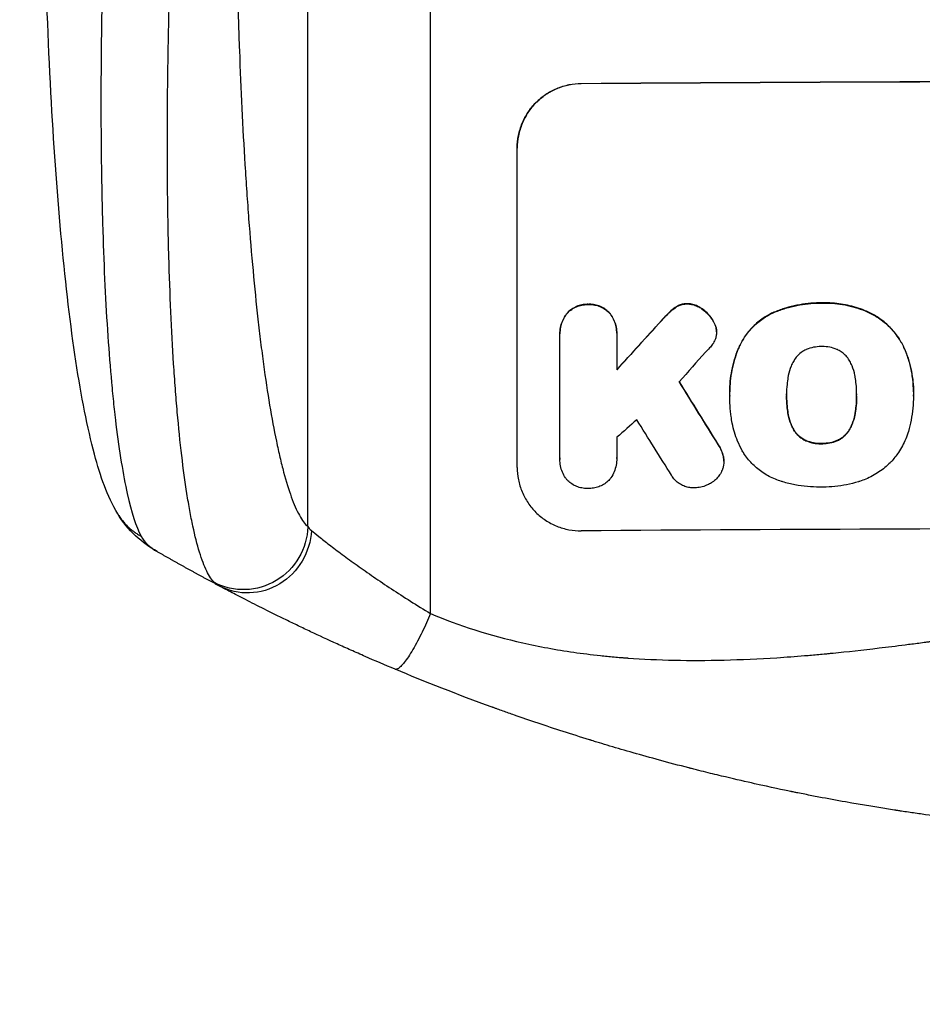
# Model space of a CAD drawing. Units: millimetres. Extents: x -4134 to 2847, y -3937 to 2646.
# Drawn here: x 101 to 313, y -2147 to -1916 of the extents above; entities that cross this region are included whole.
import ezdxf

# ---------------------------------------------------------------- set-up
doc = ezdxf.new("R2010")
doc.units = ezdxf.units.MM
doc.header["$LTSCALE"] = 20
doc.linetypes.add('HIDDEN', pattern=[9.525, 6.35, -3.175])
for name, color, linetype in [('2d', 230, 'Continuous'), ('ASTM-BufferZone', 240, 'HIDDEN'), ('ASTM-Safetyzone', 64, 'HIDDEN')]:
    doc.layers.add(name, color=color, linetype=linetype)

msp = doc.modelspace()

# ---------------------------------------------------------------- linework, layer by layer
at = {"layer": '2d'}
for p, q in [((168.78, -2034.7), (168.78, -1712.52)), ((197.55, -2055.07), (197.55, -1710.97)), ((232.89, -1930.82), (232.89, -1930.77)), ((217.89, -2020.81), (217.89, -1945.86)), ((234.54, -1982.57), (234.54, -1982.62)), ((255.15, -1983.15), (255.15, -1983.2)), ((257.76, -1982.41), (257.76, -1982.47)), ((289.25, -1982.24), (289.25, -1982.29)), ((229.58, -1984.63), (229.58, -1984.68)), ((239.51, -1984.55), (239.51, -1984.61)), ((253.61, -1984.38), (253.61, -1984.43)), ((261.26, -1983.63), (261.26, -1983.69)), ((277.53, -1984.67), (277.53, -1984.72)), ((300.09, -1984.33), (300.09, -1984.38)), ((251.68, -1986.39), (251.68, -1986.44)), ((263.92, -1986.63), (263.92, -1986.68)), ((227.89, -1989.41), (227.89, -1989.47)), ((227.89, -2018.61), (227.89, -1989.83)), ((241.21, -1989.73), (241.21, -1997.94)), ((241.22, -1989.34), (241.22, -1989.39)), ((264.57, -1988.41), (264.57, -1988.46)), ((264.61, -1989.03), (264.61, -1989.08)), ((270.11, -1992.08), (270.11, -1992.13)), ((308.55, -1992.68), (308.55, -1992.73)), ((267.7, -2003.07), (267.7, -2003.12)), ((267.72, -2004.05), (267.72, -2004.1)), ((281.03, -2003.84), (281.03, -2003.89)), ((297.45, -2003.77), (297.45, -2003.82)), ((310.77, -2003.05), (310.77, -2003.1)), ((310.77, -2004.08), (310.77, -2004.13)), ((281.36, -2008.08), (281.36, -2008.13)), ((297.13, -2008.01), (297.13, -2008.06)), ((282.63, -2011.8), (282.63, -2011.86)), ((295.87, -2011.74), (295.87, -2011.8)), ((264.99, -2015.43), (264.99, -2015.48)), ((285.56, -2014.5), (285.56, -2014.55)), ((289.25, -2015.19), (289.25, -2015.24)), ((292.96, -2014.47), (292.96, -2014.52)), ((227.89, -2018.9), (227.89, -2018.95)), ((241.21, -2018.7), (241.21, -2018.75)), ((266.19, -2018.12), (266.19, -2018.17)), ((266.33, -2019.35), (266.33, -2019.4))]:
    msp.add_line(p, q, dxfattribs=at)
at = {"layer": '2d', "extrusion": (0, 0, -1)}
for centre, major_axis, ratio, start_param, end_param in [((382.55, -1987.8), (1100, 0), 0.052336, 4.575914, 4.848864), ((382.55, -1900.64), (1097.63, 1199.67), 0.023864, 4.609381, 4.618995), ((382.55, -2262.65), (-1097.7, 1775.82), 0.014477, 1.431701, 1.44011), ((153.93, -2034.59), (10.08, 11.11), 0.982536, 0.850361, 2.888244), ((155.14, -2035.39), (7.03, 13.25), 0.957674, 1.114121, 3.141593)]:
    msp.add_ellipse(centre, major_axis=major_axis, ratio=ratio, start_param=start_param, end_param=end_param, dxfattribs=at)
at = {"layer": '2d'}
for centre, major_axis, ratio, start_param, end_param in [((382.55, -1987.8), (1099, 0), 0.052336, 1.434197, 1.707396), ((382.55, -1900.64), (1098.63, 1200.76), 0.023864, 1.664081, 1.673687), ((382.55, -1918.16), (1097.63, 1210.81), 0.023624, 1.654704, 1.660421), ((382.55, -2262.65), (-1098.7, 1777.43), 0.014477, -1.440208, -1.431825), ((382.55, -1946.16), (1097.63, 969.3), 0.029425, 1.669578, 1.673855), ((382.55, -2286.52), (-1097.7, 1767.94), 0.01457, -1.430038, -1.422573), ((382.55, -2092.66), (1099, 0), 0.052336, 1.434197, 1.707396)]:
    msp.add_ellipse(centre, major_axis=major_axis, ratio=ratio, start_param=start_param, end_param=end_param, dxfattribs=at)
for points, knots in [([(124.22, -2031.69), (121.69, -2027.44), (120.21, -2023), (117.11, -2011.54), (115.69, -2004.22), (113.15, -1987.53), (112.04, -1978.07), (110.13, -1957.68), (109.33, -1946.63), (108.02, -1923.08), (107.52, -1910.42), (106.8, -1883.82), (106.6, -1869.73), (106.55, -1853.58), (106.55, -1851.53), (106.55, -1849.48)], [0, 0, 0, 0, 3.164389, 3.164389, 6.848155, 6.848155, 10.568372, 10.568372, 14.330832, 14.330832, 18.299874, 18.299874, 22.544279, 22.544279, 23.159618, 23.159618, 23.159618, 23.159618]), ([(122.86, -1850.26), (122.29, -1860.29), (121.81, -1870.34), (121.03, -1890.32), (120.73, -1900.24), (120.35, -1919.74), (120.26, -1929.32), (120.31, -1943.24), (120.35, -1947.8), (120.46, -1954.51), (120.5, -1956.72), (120.58, -1960), (120.62, -1961.63), (120.67, -1963.51), (120.7, -1964.45), (120.72, -1964.92), (120.72, -1965.12), (120.73, -1965.25), (120.73, -1965.32), (121, -1974.13), (121.39, -1982.39), (122.17, -1993.8), (122.45, -1997.45), (122.93, -2002.63), (123.09, -2004.32), (123.35, -2006.77), (123.49, -2007.98), (123.65, -2009.36), (123.73, -2010.04), (123.77, -2010.38), (123.79, -2010.55), (123.8, -2010.62), (123.8, -2010.67), (123.81, -2010.69), (124.59, -2017.09), (125.48, -2022.55), (127.46, -2031.36), (128.54, -2034.71), (129.7, -2036.92)], [0, 0, 0, 0, 0.125, 0.125, 0.25, 0.25, 0.375, 0.375, 0.4375, 0.4375, 0.46875, 0.46875, 0.484375, 0.492187, 0.496094, 0.498047, 0.499023, 0.499023, 0.5, 0.5, 0.625, 0.625, 0.6875, 0.6875, 0.71875, 0.71875, 0.734375, 0.742187, 0.746094, 0.748047, 0.749023, 0.749512, 0.749512, 0.75, 0.75, 0.875, 0.875, 1, 1, 1, 1]), ([(146.91, -2047.83), (146.28, -2047.22), (145.67, -2046.31), (144.51, -2043.91), (143.94, -2042.42), (142.86, -2038.91), (142.34, -2036.88), (141.73, -2034), (141.6, -2033.4), (141.36, -2032.19), (141.24, -2031.57), (140.89, -2029.66), (140.67, -2028.33), (140.01, -2024.19), (139.61, -2021.2), (138.86, -2014.82), (138.51, -2011.42), (138.11, -2006.92), (138.03, -2006), (137.88, -2004.15), (137.81, -2003.22), (137.6, -2000.39), (137.46, -1998.47), (137.08, -1992.59), (136.87, -1988.53), (136.49, -1980.13), (136.34, -1975.79), (136.15, -1969.09), (136.1, -1966.82), (136.01, -1962.22), (135.97, -1959.9), (135.89, -1952.88), (135.86, -1948.13), (135.87, -1938.49), (135.91, -1933.59), (136.04, -1923.67), (136.14, -1918.64), (136.33, -1911), (136.4, -1908.44), (136.56, -1903.29), (136.65, -1900.71), (137.12, -1887.79), (137.6, -1877.37), (138.2, -1866.86)], [0, 0, 0, 0, 0.0156326, 0.0156326, 0.0312651, 0.0312651, 0.0468977, 0.0468977, 0.0508059, 0.0508059, 0.054714, 0.054714, 0.0625303, 0.0625303, 0.0781629, 0.0781629, 0.0937954, 0.0937954, 0.0977036, 0.0977036, 0.1016117, 0.1016117, 0.109428, 0.109428, 0.1250606, 0.1250606, 0.1406932, 0.1406932, 0.1485095, 0.1485095, 0.1563257, 0.1563257, 0.1719583, 0.1719583, 0.1875909, 0.1875909, 0.2032235, 0.2032235, 0.2110398, 0.2110398, 0.218856, 0.218856, 0.2501212, 0.2501212, 0.2501212, 0.2501212]), ([(151.74, -1866.18), (151.74, -1875.86), (151.82, -1885.45), (152.03, -1897.34), (152.07, -1899.71), (152.18, -1904.45), (152.24, -1906.81), (152.43, -1913.85), (152.58, -1918.49), (153.09, -1932.22), (153.52, -1941.14), (154.18, -1951.96), (154.32, -1954.11), (154.54, -1957.3), (154.62, -1958.37), (154.77, -1960.47), (154.84, -1961.52), (155.24, -1966.71), (155.58, -1970.75), (156.3, -1978.57), (156.68, -1982.36), (157.3, -1987.86), (157.51, -1989.65), (157.94, -1993.18), (158.17, -1994.92), (158.86, -2000), (159.34, -2003.2), (160.35, -2009.22), (160.87, -2012.04), (161.69, -2015.97), (161.97, -2017.23), (162.53, -2019.65), (162.82, -2020.8), (163.71, -2024.11), (164.31, -2026.05), (165.54, -2029.43), (166.17, -2030.86), (167.45, -2033.2), (168.11, -2034.09), (168.78, -2034.7)], [0, 0, 0, 0, 0.0289528, 0.0289528, 0.036191, 0.036191, 0.0434292, 0.0434292, 0.0579056, 0.0579056, 0.0868585, 0.0868585, 0.0940967, 0.0940967, 0.0977158, 0.0977158, 0.1013349, 0.1013349, 0.1158113, 0.1158113, 0.1302877, 0.1302877, 0.1375259, 0.1375259, 0.1447641, 0.1447641, 0.1592405, 0.1592405, 0.1737169, 0.1737169, 0.1809551, 0.1809551, 0.1881933, 0.1881933, 0.2026697, 0.2026697, 0.2171461, 0.2171461, 0.2316225, 0.2316225, 0.2316225, 0.2316225]), ([(217.89, -1945.86), (217.89, -1944.92), (217.98, -1943.95), (218.36, -1942.01), (218.66, -1941.04), (219.42, -1939.19), (219.9, -1938.3), (221, -1936.66), (221.62, -1935.9), (222.95, -1934.56), (223.71, -1933.93), (225.35, -1932.82), (226.23, -1932.34), (228.08, -1931.56), (229.05, -1931.27), (230.98, -1930.87), (231.95, -1930.78), (232.89, -1930.77)], [45.415447, 45.415447, 45.415447, 45.415447, 48.247124, 48.247124, 51.078802, 51.078802, 53.910479, 53.910479, 56.742156, 56.742156, 59.589723, 59.589723, 62.437289, 62.437289, 65.284856, 65.284856, 68.132422, 68.132422, 68.132422, 68.132422]), ([(232.89, -1930.82), (231.95, -1930.83), (230.98, -1930.93), (229.05, -1931.32), (228.08, -1931.61), (226.23, -1932.39), (225.35, -1932.87), (223.71, -1933.99), (222.95, -1934.62), (221.62, -1935.96), (221, -1936.71), (219.9, -1938.35), (219.42, -1939.24), (218.66, -1941.09), (218.36, -1942.06), (217.98, -1944), (217.89, -1944.97), (217.89, -1945.92)], [22.698673, 22.698673, 22.698673, 22.698673, 25.546281, 25.546281, 28.393889, 28.393889, 31.241497, 31.241497, 34.089105, 34.089105, 36.920794, 36.920794, 39.752484, 39.752484, 42.584173, 42.584173, 45.415862, 45.415862, 45.415862, 45.415862]), ([(234.54, -1982.57), (234.45, -1982.56), (234.36, -1982.56), (233.87, -1982.56), (233.45, -1982.61), (232.62, -1982.78), (232.2, -1982.9), (231.41, -1983.24), (231.03, -1983.44), (230.33, -1983.92), (230, -1984.2), (229.67, -1984.53), (229.62, -1984.58), (229.58, -1984.63)], [28.943423, 28.943423, 28.943423, 28.943423, 29.214265, 29.214265, 30.438156, 30.438156, 31.662047, 31.662047, 32.885938, 32.885938, 34.109829, 34.109829, 34.305378, 34.305378, 34.305378, 34.305378]), ([(229.58, -1984.68), (229.62, -1984.63), (229.67, -1984.58), (230, -1984.25), (230.33, -1983.98), (231.03, -1983.5), (231.41, -1983.29), (232.2, -1982.96), (232.62, -1982.83), (233.45, -1982.66), (233.87, -1982.62), (234.36, -1982.61), (234.45, -1982.62), (234.54, -1982.62)], [4.649237, 4.649237, 4.649237, 4.649237, 4.844766, 4.844766, 6.068679, 6.068679, 7.292592, 7.292592, 8.516506, 8.516506, 9.740419, 9.740419, 10.011266, 10.011266, 10.011266, 10.011266]), ([(239.51, -1984.55), (239.47, -1984.51), (239.43, -1984.46), (239.1, -1984.13), (238.77, -1983.87), (238.07, -1983.4), (237.68, -1983.19), (236.89, -1982.87), (236.47, -1982.75), (235.64, -1982.59), (235.22, -1982.55), (234.73, -1982.56), (234.64, -1982.56), (234.54, -1982.57)], [24.180935, 24.180935, 24.180935, 24.180935, 24.369282, 24.369282, 25.594744, 25.594744, 26.820205, 26.820205, 28.045666, 28.045666, 29.271127, 29.271127, 29.546395, 29.546395, 29.546395, 29.546395]), ([(234.54, -1982.62), (234.64, -1982.61), (234.73, -1982.61), (235.22, -1982.61), (235.64, -1982.64), (236.47, -1982.8), (236.89, -1982.92), (237.68, -1983.25), (238.07, -1983.45), (238.77, -1983.92), (239.1, -1984.19), (239.43, -1984.52), (239.47, -1984.56), (239.51, -1984.61)], [9.4841, 9.4841, 9.4841, 9.4841, 9.759373, 9.759373, 10.984855, 10.984855, 12.210337, 12.210337, 13.435819, 13.435819, 14.661301, 14.661301, 14.849629, 14.849629, 14.849629, 14.849629]), ([(255.15, -1983.15), (255.07, -1983.2), (254.99, -1983.25), (254.44, -1983.62), (254, -1983.99), (253.61, -1984.38)], [46.043025, 46.043025, 46.043025, 46.043025, 46.302093, 46.302093, 47.958309, 47.958309, 47.958309, 47.958309]), ([(253.61, -1984.43), (254, -1984.04), (254.45, -1983.67), (255, -1983.3), (255.07, -1983.25), (255.15, -1983.2)], [6.898307, 6.898307, 6.898307, 6.898307, 8.563515, 8.563515, 8.813997, 8.813997, 8.813997, 8.813997]), ([(257.76, -1982.41), (257.73, -1982.41), (257.7, -1982.41), (257.37, -1982.41), (257.06, -1982.45), (256.44, -1982.57), (256.14, -1982.66), (255.6, -1982.89), (255.37, -1983.01), (255.15, -1983.15)], [21.626581, 21.626581, 21.626581, 21.626581, 21.71252, 21.71252, 22.619067, 22.619067, 23.525615, 23.525615, 24.266448, 24.266448, 24.266448, 24.266448]), ([(255.15, -1983.2), (255.37, -1983.06), (255.6, -1982.94), (256.14, -1982.72), (256.44, -1982.62), (257.06, -1982.5), (257.37, -1982.47), (257.7, -1982.47), (257.73, -1982.47), (257.76, -1982.47)], [4.684637, 4.684637, 4.684637, 4.684637, 5.425479, 5.425479, 6.332035, 6.332035, 7.238592, 7.238592, 7.324531, 7.324531, 7.324531, 7.324531]), ([(261.26, -1983.63), (261.17, -1983.56), (261.07, -1983.49), (260.64, -1983.21), (260.28, -1983.01), (259.53, -1982.71), (259.14, -1982.59), (258.41, -1982.46), (258.08, -1982.42), (257.76, -1982.41)], [23.805682, 23.805682, 23.805682, 23.805682, 24.150338, 24.150338, 25.304815, 25.304815, 26.459291, 26.459291, 27.428422, 27.428422, 27.428422, 27.428422]), ([(257.76, -1982.47), (258.08, -1982.47), (258.41, -1982.51), (259.14, -1982.65), (259.53, -1982.76), (260.28, -1983.07), (260.64, -1983.26), (261.07, -1983.55), (261.17, -1983.62), (261.26, -1983.69)], [9.391675, 9.391675, 9.391675, 9.391675, 10.360818, 10.360818, 11.515308, 11.515308, 12.669799, 12.669799, 13.014451, 13.014451, 13.014451, 13.014451]), ([(289.25, -1982.24), (289.06, -1982.23), (288.88, -1982.23), (287.83, -1982.24), (286.96, -1982.28), (285.2, -1982.46), (284.32, -1982.59), (282.55, -1982.94), (281.67, -1983.17), (279.93, -1983.7), (279.07, -1984.01), (278, -1984.46), (277.76, -1984.56), (277.53, -1984.67)], [123.070499, 123.070499, 123.070499, 123.070499, 123.632546, 123.632546, 126.21597, 126.21597, 128.799395, 128.799395, 131.382819, 131.382819, 133.966244, 133.966244, 134.693196, 134.693196, 134.693196, 134.693196]), ([(277.53, -1984.72), (277.76, -1984.62), (278, -1984.51), (279.07, -1984.06), (279.93, -1983.75), (281.67, -1983.22), (282.55, -1983), (284.32, -1982.64), (285.2, -1982.51), (286.96, -1982.33), (287.83, -1982.29), (288.88, -1982.28), (289.06, -1982.29), (289.25, -1982.29)], [30.175456, 30.175456, 30.175456, 30.175456, 30.902395, 30.902395, 33.485842, 33.485842, 36.069289, 36.069289, 38.652736, 38.652736, 41.236182, 41.236182, 41.798233, 41.798233, 41.798233, 41.798233]), ([(300.09, -1984.33), (299.67, -1984.15), (299.25, -1983.97), (297.5, -1983.31), (296.14, -1982.93), (293.49, -1982.42), (292.08, -1982.26), (290.19, -1982.22), (289.72, -1982.22), (289.25, -1982.24)], [92.254234, 92.254234, 92.254234, 92.254234, 93.545319, 93.545319, 97.615845, 97.615845, 101.693126, 101.693126, 103.023564, 103.023564, 103.023564, 103.023564]), ([(289.25, -1982.29), (289.5, -1982.28), (289.74, -1982.28), (290.77, -1982.27), (291.56, -1982.3), (293.15, -1982.45), (293.95, -1982.56), (295.55, -1982.87), (296.34, -1983.06), (297.92, -1983.53), (298.7, -1983.8), (299.67, -1984.2), (299.88, -1984.29), (300.09, -1984.38)], [36.668029, 36.668029, 36.668029, 36.668029, 37.402797, 37.402797, 39.74078, 39.74078, 42.078764, 42.078764, 44.416747, 44.416747, 46.754731, 46.754731, 47.401691, 47.401691, 47.401691, 47.401691]), ([(229.58, -1984.63), (229.44, -1984.8), (229.3, -1984.98), (228.9, -1985.59), (228.66, -1986.04), (228.27, -1986.97), (228.12, -1987.46), (227.93, -1988.44), (227.89, -1988.94), (227.89, -1989.41)], [-4.949683, -4.949683, -4.949683, -4.949683, -4.299608, -4.299608, -2.866406, -2.866406, -1.433203, -1.433203, 0, 0, 0, 0]), ([(227.89, -1989.83), (227.89, -1989.71), (227.89, -1989.59), (227.89, -1989.47), (227.89, -1988.99), (227.93, -1988.5), (228.12, -1987.51), (228.27, -1987.03), (228.66, -1986.09), (228.9, -1985.64), (229.3, -1985.03), (229.44, -1984.85), (229.58, -1984.68)], [-0.359399, -0.359399, -0.359399, -0.359399, 0, 0, 0, 1.433208, 1.433208, 2.866417, 2.866417, 4.299625, 4.299625, 4.949699, 4.949699, 4.949699, 4.949699]), ([(241.22, -1989.34), (241.22, -1988.86), (241.17, -1988.36), (240.98, -1987.38), (240.83, -1986.89), (240.44, -1985.96), (240.2, -1985.51), (239.79, -1984.91), (239.66, -1984.73), (239.51, -1984.55)], [23.081423, 23.081423, 23.081423, 23.081423, 24.519887, 24.519887, 25.958351, 25.958351, 27.396815, 27.396815, 28.049994, 28.049994, 28.049994, 28.049994]), ([(239.51, -1984.61), (239.66, -1984.78), (239.79, -1984.96), (240.2, -1985.57), (240.44, -1986.02), (240.83, -1986.95), (240.98, -1987.44), (241.17, -1988.42), (241.22, -1988.91), (241.22, -1989.5), (241.21, -1989.62), (241.21, -1989.73)], [18.113436, 18.113436, 18.113436, 18.113436, 18.776188, 18.776188, 20.211332, 20.211332, 21.646477, 21.646477, 23.081621, 23.081621, 23.424408, 23.424408, 23.424408, 23.424408]), ([(253.61, -1984.38), (253.46, -1984.53), (253.3, -1984.68), (252.65, -1985.33), (252.16, -1985.85), (251.68, -1986.39)], [206.39771, 206.39771, 206.39771, 206.39771, 207.036755, 207.036755, 209.164716, 209.164716, 209.164716, 209.164716]), ([(251.68, -1986.44), (252.15, -1985.91), (252.63, -1985.4), (253.28, -1984.75), (253.45, -1984.59), (253.61, -1984.43)], [27.424795, 27.424795, 27.424795, 27.424795, 29.507381, 29.507381, 30.192303, 30.192303, 30.192303, 30.192303]), ([(263.92, -1986.63), (263.79, -1986.39), (263.65, -1986.15), (263.16, -1985.43), (262.78, -1984.97), (262.04, -1984.24), (261.66, -1983.92), (261.26, -1983.63)], [32.084228, 32.084228, 32.084228, 32.084228, 32.867462, 32.867462, 34.594254, 34.594254, 36.021677, 36.021677, 36.021677, 36.021677]), ([(261.26, -1983.69), (261.66, -1983.97), (262.04, -1984.29), (262.78, -1985.03), (263.16, -1985.48), (263.65, -1986.2), (263.79, -1986.44), (263.92, -1986.68)], [19.352647, 19.352647, 19.352647, 19.352647, 20.78008, 20.78008, 22.506876, 22.506876, 23.290115, 23.290115, 23.290115, 23.290115]), ([(277.53, -1984.67), (276.84, -1985), (276.19, -1985.38), (274.69, -1986.4), (273.88, -1987.07), (272.46, -1988.5), (271.79, -1989.31), (270.8, -1990.78), (270.43, -1991.42), (270.11, -1992.08)], [79.60627, 79.60627, 79.60627, 79.60627, 81.757746, 81.757746, 84.790101, 84.790101, 87.815074, 87.815074, 89.886822, 89.886822, 89.886822, 89.886822]), ([(270.11, -1992.13), (270.43, -1991.47), (270.79, -1990.84), (271.78, -1989.37), (272.45, -1988.56), (273.87, -1987.13), (274.68, -1986.46), (276.18, -1985.44), (276.84, -1985.06), (277.53, -1984.72)], [7.002645, 7.002645, 7.002645, 7.002645, 9.063853, 9.063853, 12.085137, 12.085137, 15.121205, 15.121205, 17.283249, 17.283249, 17.283249, 17.283249]), ([(308.55, -1992.68), (308.17, -1991.87), (307.72, -1991.08), (306.6, -1989.41), (305.88, -1988.55), (304.35, -1987.03), (303.49, -1986.32), (301.77, -1985.18), (300.95, -1984.72), (300.09, -1984.33)], [59.162339, 59.162339, 59.162339, 59.162339, 61.705385, 61.705385, 64.949785, 64.949785, 68.200119, 68.200119, 70.868619, 70.868619, 70.868619, 70.868619]), ([(300.09, -1984.38), (300.95, -1984.77), (301.78, -1985.23), (303.49, -1986.38), (304.36, -1987.09), (305.88, -1988.61), (306.6, -1989.47), (307.73, -1991.14), (308.17, -1991.92), (308.55, -1992.73)], [33.076187, 33.076187, 33.076187, 33.076187, 35.751258, 35.751258, 39.003898, 39.003898, 42.24601, 42.24601, 44.782502, 44.782502, 44.782502, 44.782502]), ([(264.57, -1988.41), (264.56, -1988.38), (264.56, -1988.36), (264.48, -1987.96), (264.37, -1987.6), (264.14, -1987.03), (264.03, -1986.83), (263.92, -1986.63)], [18.370496, 18.370496, 18.370496, 18.370496, 18.446294, 18.446294, 19.527752, 19.527752, 20.178094, 20.178094, 20.178094, 20.178094]), ([(263.92, -1986.68), (264.03, -1986.88), (264.13, -1987.08), (264.37, -1987.65), (264.48, -1988.01), (264.56, -1988.41), (264.56, -1988.44), (264.57, -1988.46)], [14.551409, 14.551409, 14.551409, 14.551409, 15.198568, 15.198568, 16.281753, 16.281753, 16.359205, 16.359205, 16.359205, 16.359205]), ([(264.57, -1988.46), (264.59, -1988.67), (264.61, -1988.88), (264.61, -1989.39), (264.58, -1989.7), (264.46, -1990.29), (264.38, -1990.57), (264.28, -1990.84)], [14.04881, 14.04881, 14.04881, 14.04881, 14.658756, 14.658756, 15.571725, 15.571725, 16.383205, 16.383205, 16.383205, 16.383205]), ([(264.28, -1990.84), (264.12, -1991.21), (263.92, -1991.58), (263.48, -1992.23), (263.24, -1992.52), (262.99, -1992.79)], [22.321021, 22.321021, 22.321021, 22.321021, 23.48493, 23.48493, 24.572485, 24.572485, 24.572485, 24.572485]), ([(270.11, -1992.08), (269.97, -1992.38), (269.83, -1992.7), (269.37, -1993.82), (269.07, -1994.65), (268.57, -1996.32), (268.36, -1997.17), (268.03, -1998.86), (267.9, -1999.71), (267.74, -2001.4), (267.7, -2002.24), (267.7, -2003.07)], [-10.865131, -10.865131, -10.865131, -10.865131, -9.906763, -9.906763, -7.430072, -7.430072, -4.953381, -4.953381, -2.476691, -2.476691, 0, 0, 0, 0]), ([(267.72, -2003.96), (267.71, -2003.68), (267.7, -2003.4), (267.7, -2003.12), (267.7, -2002.29), (267.74, -2001.45), (267.9, -1999.76), (268.03, -1998.91), (268.36, -1997.21), (268.57, -1996.36), (269.08, -1994.69), (269.37, -1993.86), (269.84, -1992.74), (269.97, -1992.43), (270.11, -1992.13)], [-0.8383, -0.8383, -0.8383, -0.8383, 0, 0, 0, 2.479443, 2.479443, 4.958885, 4.958885, 7.438328, 7.438328, 9.91777, 9.91777, 10.865896, 10.865896, 10.865896, 10.865896]), ([(289.25, -1992.47), (289.19, -1992.47), (289.13, -1992.47), (288.51, -1992.47), (287.93, -1992.53), (286.78, -1992.76), (286.21, -1992.93), (285.62, -1993.18), (285.59, -1993.19), (285.56, -1993.21)], [40.180379, 40.180379, 40.180379, 40.180379, 40.362975, 40.362975, 42.048685, 42.048685, 43.734394, 43.734394, 43.835255, 43.835255, 43.835255, 43.835255]), ([(292.93, -1993.17), (292.89, -1993.16), (292.85, -1993.14), (292.27, -1992.9), (291.7, -1992.73), (290.57, -1992.52), (290, -1992.47), (289.38, -1992.47), (289.32, -1992.47), (289.25, -1992.47)], [36.334613, 36.334613, 36.334613, 36.334613, 36.463135, 36.463135, 38.122217, 38.122217, 39.781298, 39.781298, 39.97716, 39.97716, 39.97716, 39.97716]), ([(285.56, -1993.21), (285.25, -1993.35), (284.95, -1993.52), (284.32, -1993.95), (284, -1994.22), (283.43, -1994.79), (283.16, -1995.11), (282.82, -1995.62), (282.72, -1995.78), (282.63, -1995.95)], [31.889694, 31.889694, 31.889694, 31.889694, 32.853902, 32.853902, 34.072058, 34.072058, 35.287542, 35.287542, 35.825201, 35.825201, 35.825201, 35.825201]), ([(295.86, -1995.89), (295.76, -1995.72), (295.66, -1995.56), (295.32, -1995.05), (295.05, -1994.73), (294.48, -1994.16), (294.16, -1993.9), (293.53, -1993.48), (293.24, -1993.31), (292.93, -1993.17)], [22.562103, 22.562103, 22.562103, 22.562103, 23.106632, 23.106632, 24.321627, 24.321627, 25.539079, 25.539079, 26.488609, 26.488609, 26.488609, 26.488609]), ([(310.77, -2003.05), (310.77, -2002.07), (310.72, -2001.08), (310.48, -1999.1), (310.31, -1998.11), (309.84, -1996.15), (309.54, -1995.18), (308.99, -1993.7), (308.78, -1993.19), (308.55, -1992.68)], [46.984636, 46.984636, 46.984636, 46.984636, 49.917542, 49.917542, 52.850449, 52.850449, 55.783356, 55.783356, 57.390273, 57.390273, 57.390273, 57.390273]), ([(308.55, -1992.73), (308.65, -1992.96), (308.75, -1993.19), (309.17, -1994.2), (309.45, -1995), (309.94, -1996.6), (310.14, -1997.42), (310.46, -1999.05), (310.58, -1999.87), (310.74, -2001.5), (310.77, -2002.31), (310.77, -2003.32), (310.77, -2003.54), (310.77, -2003.77)], [66.290443, 66.290443, 66.290443, 66.290443, 67.002359, 67.002359, 69.389147, 69.389147, 71.775935, 71.775935, 74.162723, 74.162723, 76.549511, 76.549511, 77.215314, 77.215314, 77.215314, 77.215314]), ([(282.63, -1995.95), (282.43, -1996.31), (282.25, -1996.69), (281.8, -1997.77), (281.58, -1998.5), (281.41, -1999.39), (281.38, -1999.53), (281.36, -1999.68)], [63.159427, 63.159427, 63.159427, 63.159427, 64.332686, 64.332686, 66.475202, 66.475202, 66.909313, 66.909313, 66.909313, 66.909313]), ([(297.12, -1999.61), (297.1, -1999.48), (297.08, -1999.35), (296.9, -1998.46), (296.67, -1997.7), (296.22, -1996.61), (296.05, -1996.24), (295.86, -1995.89)], [37.467283, 37.467283, 37.467283, 37.467283, 37.854095, 37.854095, 40.076184, 40.076184, 41.212708, 41.212708, 41.212708, 41.212708]), ([(281.36, -1999.68), (281.26, -2000.25), (281.18, -2000.82), (281.06, -2002.13), (281.02, -2002.87), (281.02, -2003.59), (281.02, -2003.69), (281.02, -2003.79), (281.03, -2003.89)], [-3.839663, -3.839663, -3.839663, -3.839663, -2.187947, -2.187947, 0, 0, 0, 0.296734, 0.296734, 0.296734, 0.296734]), ([(297.45, -2003.82), (297.45, -2003.75), (297.45, -2003.68), (297.45, -2002.84), (297.42, -2002.06), (297.29, -2000.73), (297.21, -2000.17), (297.12, -1999.61)], [73.51778, 73.51778, 73.51778, 73.51778, 73.72851, 73.72851, 76.028299, 76.028299, 77.653715, 77.653715, 77.653715, 77.653715]), ([(268.03, -2008.82), (267.97, -2008.39), (267.92, -2007.96), (267.77, -2006.38), (267.72, -2005.23), (267.72, -2004.1), (267.72, -2004.06), (267.72, -2004.01), (267.72, -2003.96)], [-4.647717, -4.647717, -4.647717, -4.647717, -3.386318, -3.386318, 0, 0, 0, 0.143603, 0.143603, 0.143603, 0.143603]), ([(281.03, -2003.89), (281.03, -2003.95), (281.03, -2004.01), (281.03, -2004.07), (281.03, -2004.86), (281.06, -2005.66), (281.19, -2007.02), (281.26, -2007.58), (281.36, -2008.13)], [-0.181199, -0.181199, -0.181199, -0.181199, 0, 0, 0, 2.366234, 2.366234, 3.988186, 3.988186, 3.988186, 3.988186]), ([(281.36, -2008.08), (281.26, -2007.52), (281.19, -2006.97), (281.06, -2005.62), (281.03, -2004.83), (281.03, -2004.05)], [-3.988185, -3.988185, -3.988185, -3.988185, -2.36623, -2.36623, -0.026312, -0.026312, -0.026312, -0.026312]), ([(297.13, -2008.06), (297.22, -2007.52), (297.29, -2006.97), (297.41, -2005.62), (297.45, -2004.82), (297.45, -2003.96), (297.45, -2003.89), (297.45, -2003.82)], [72.153028, 72.153028, 72.153028, 72.153028, 73.739428, 73.739428, 76.111017, 76.111017, 76.322995, 76.322995, 76.322995, 76.322995]), ([(297.45, -2004), (297.45, -2004.78), (297.41, -2005.57), (297.29, -2006.91), (297.22, -2007.46), (297.13, -2008.01)], [37.830264, 37.830264, 37.830264, 37.830264, 40.161121, 40.161121, 41.760967, 41.760967, 41.760967, 41.760967]), ([(310.77, -2003.77), (310.77, -2003.89), (310.77, -2004.01), (310.77, -2005.05), (310.72, -2005.98), (310.54, -2007.87), (310.41, -2008.82), (310.05, -2010.63), (309.84, -2011.5), (309.59, -2012.35)], [88.297578, 88.297578, 88.297578, 88.297578, 88.656924, 88.656924, 91.420661, 91.420661, 94.184398, 94.184398, 96.715859, 96.715859, 96.715859, 96.715859]), ([(270.65, -2016.9), (270.25, -2016.18), (269.88, -2015.42), (268.99, -2013.29), (268.56, -2011.86), (268.18, -2009.9), (268.09, -2009.36), (268.03, -2008.82)], [123.424961, 123.424961, 123.424961, 123.424961, 125.795627, 125.795627, 129.985496, 129.985496, 131.553418, 131.553418, 131.553418, 131.553418]), ([(282.63, -2011.8), (282.43, -2011.44), (282.25, -2011.07), (281.8, -2009.99), (281.58, -2009.25), (281.4, -2008.37), (281.38, -2008.22), (281.36, -2008.08)], [63.756597, 63.756597, 63.756597, 63.756597, 64.925002, 64.925002, 67.084969, 67.084969, 67.510458, 67.510458, 67.510458, 67.510458]), ([(281.36, -2008.13), (281.38, -2008.28), (281.4, -2008.42), (281.58, -2009.31), (281.8, -2010.04), (282.25, -2011.12), (282.43, -2011.5), (282.63, -2011.86)], [1.734478, 1.734478, 1.734478, 1.734478, 2.159966, 2.159966, 4.319933, 4.319933, 5.488343, 5.488343, 5.488343, 5.488343]), ([(297.13, -2008.01), (297.1, -2008.16), (297.08, -2008.31), (296.9, -2009.22), (296.67, -2009.97), (296.23, -2011.05), (296.06, -2011.4), (295.87, -2011.74)], [37.018767, 37.018767, 37.018767, 37.018767, 37.463079, 37.463079, 39.664099, 39.664099, 40.766465, 40.766465, 40.766465, 40.766465]), ([(295.87, -2011.8), (296.06, -2011.45), (296.23, -2011.1), (296.67, -2010.02), (296.9, -2009.27), (297.08, -2008.36), (297.1, -2008.21), (297.13, -2008.06)], [29.757778, 29.757778, 29.757778, 29.757778, 30.860142, 30.860142, 33.061165, 33.061165, 33.50548, 33.50548, 33.50548, 33.50548]), ([(285.56, -2014.5), (285.24, -2014.36), (284.93, -2014.19), (284.3, -2013.76), (283.98, -2013.5), (283.41, -2012.94), (283.15, -2012.62), (282.81, -2012.12), (282.72, -2011.96), (282.63, -2011.8)], [31.460657, 31.460657, 31.460657, 31.460657, 32.455093, 32.455093, 33.659563, 33.659563, 34.85891, 34.85891, 35.384325, 35.384325, 35.384325, 35.384325]), ([(282.63, -2011.86), (282.72, -2012.02), (282.81, -2012.17), (283.15, -2012.67), (283.41, -2012.99), (283.98, -2013.55), (284.3, -2013.82), (284.93, -2014.24), (285.24, -2014.41), (285.56, -2014.55)], [3.072631, 3.072631, 3.072631, 3.072631, 3.598042, 3.598042, 4.797389, 4.797389, 6.001868, 6.001868, 6.996314, 6.996314, 6.996314, 6.996314]), ([(295.87, -2011.74), (295.78, -2011.91), (295.69, -2012.07), (295.35, -2012.57), (295.08, -2012.89), (294.52, -2013.46), (294.2, -2013.73), (293.57, -2014.16), (293.27, -2014.32), (292.96, -2014.47)], [22.35415, 22.35415, 22.35415, 22.35415, 22.88691, 22.88691, 24.089482, 24.089482, 25.296556, 25.296556, 26.26397, 26.26397, 26.26397, 26.26397]), ([(292.96, -2014.52), (293.27, -2014.38), (293.57, -2014.21), (294.2, -2013.78), (294.52, -2013.51), (295.08, -2012.95), (295.35, -2012.63), (295.69, -2012.12), (295.78, -2011.96), (295.87, -2011.8)], [12.294465, 12.294465, 12.294465, 12.294465, 13.261887, 13.261887, 14.468969, 14.468969, 15.67154, 15.67154, 16.204297, 16.204297, 16.204297, 16.204297]), ([(309.59, -2012.35), (309.41, -2012.96), (309.2, -2013.55), (308.5, -2015.24), (307.93, -2016.31), (306.74, -2018.08), (306.15, -2018.82), (305.52, -2019.5)], [59.420078, 59.420078, 59.420078, 59.420078, 61.200406, 61.200406, 64.594608, 64.594608, 67.325013, 67.325013, 67.325013, 67.325013]), ([(266.19, -2018.12), (266.09, -2017.71), (265.96, -2017.32), (265.58, -2016.41), (265.31, -2015.9), (264.99, -2015.43)], [28.966531, 28.966531, 28.966531, 28.966531, 30.146891, 30.146891, 31.770366, 31.770366, 31.770366, 31.770366]), ([(264.99, -2015.48), (265.31, -2015.95), (265.58, -2016.46), (265.96, -2017.37), (266.09, -2017.77), (266.19, -2018.17)], [21.845482, 21.845482, 21.845482, 21.845482, 23.464067, 23.464067, 24.649542, 24.649542, 24.649542, 24.649542]), ([(289.25, -2015.19), (289.17, -2015.19), (289.09, -2015.2), (288.46, -2015.2), (287.9, -2015.15), (286.77, -2014.93), (286.21, -2014.77), (285.63, -2014.53), (285.6, -2014.52), (285.56, -2014.5)], [39.283201, 39.283201, 39.283201, 39.283201, 39.52511, 39.52511, 41.1741, 41.1741, 42.82309, 42.82309, 42.938744, 42.938744, 42.938744, 42.938744]), ([(285.56, -2014.55), (285.6, -2014.57), (285.63, -2014.59), (286.21, -2014.82), (286.77, -2014.99), (287.9, -2015.2), (288.46, -2015.25), (289.09, -2015.25), (289.17, -2015.25), (289.25, -2015.24)], [9.763992, 9.763992, 9.763992, 9.763992, 9.879648, 9.879648, 11.528647, 11.528647, 13.177646, 13.177646, 13.419557, 13.419557, 13.419557, 13.419557]), ([(292.96, -2014.47), (292.92, -2014.49), (292.87, -2014.5), (292.3, -2014.75), (291.74, -2014.91), (290.62, -2015.14), (290.06, -2015.19), (289.43, -2015.2), (289.34, -2015.19), (289.25, -2015.19)], [35.811018, 35.811018, 35.811018, 35.811018, 35.941258, 35.941258, 37.576592, 37.576592, 39.211926, 39.211926, 39.4782, 39.4782, 39.4782, 39.4782]), ([(289.25, -2015.24), (289.34, -2015.25), (289.43, -2015.25), (290.06, -2015.24), (290.62, -2015.19), (291.74, -2014.97), (292.3, -2014.8), (292.87, -2014.56), (292.92, -2014.54), (292.96, -2014.52)], [12.80692, 12.80692, 12.80692, 12.80692, 13.073196, 13.073196, 14.708538, 14.708538, 16.34388, 16.34388, 16.474123, 16.474123, 16.474123, 16.474123]), ([(279.83, -2024.1), (279.35, -2023.96), (278.87, -2023.79), (277.4, -2023.19), (276.45, -2022.68), (274.68, -2021.51), (273.87, -2020.84), (272.44, -2019.42), (271.77, -2018.61), (271, -2017.47), (270.82, -2017.19), (270.65, -2016.9)], [77.725382, 77.725382, 77.725382, 77.725382, 79.173576, 79.173576, 82.223205, 82.223205, 85.272834, 85.272834, 88.315031, 88.315031, 89.256973, 89.256973, 89.256973, 89.256973]), ([(229.33, -2023.45), (229.29, -2023.39), (229.25, -2023.33), (228.92, -2022.85), (228.68, -2022.39), (228.28, -2021.44), (228.13, -2020.94), (227.93, -2019.94), (227.89, -2019.44), (227.89, -2018.95), (227.89, -2018.84), (227.89, -2018.73), (227.89, -2018.61)], [-4.605361, -4.605361, -4.605361, -4.605361, -4.396797, -4.396797, -2.931198, -2.931198, -1.465599, -1.465599, 0, 0, 0, 0.334248, 0.334248, 0.334248, 0.334248]), ([(241.21, -2018.52), (241.21, -2018.6), (241.21, -2018.67), (241.21, -2019.25), (241.16, -2019.78), (240.96, -2020.81), (240.8, -2021.33), (240.4, -2022.32), (240.14, -2022.8), (239.79, -2023.32), (239.73, -2023.41), (239.67, -2023.49)], [24.136842, 24.136842, 24.136842, 24.136842, 24.367509, 24.367509, 25.882557, 25.882557, 27.397604, 27.397604, 28.912652, 28.912652, 29.2137, 29.2137, 29.2137, 29.2137]), ([(266.19, -2018.17), (266.21, -2018.23), (266.22, -2018.29), (266.3, -2018.71), (266.33, -2019.06), (266.33, -2019.74), (266.3, -2020.09), (266.18, -2020.69), (266.12, -2020.94), (266.03, -2021.18)], [15.209862, 15.209862, 15.209862, 15.209862, 15.395283, 15.395283, 16.417877, 16.417877, 17.442055, 17.442055, 18.164936, 18.164936, 18.164936, 18.164936]), ([(266.33, -2019.35), (266.33, -2019.01), (266.3, -2018.65), (266.22, -2018.24), (266.21, -2018.18), (266.19, -2018.12)], [16.417787, 16.417787, 16.417787, 16.417787, 17.440382, 17.440382, 17.625802, 17.625802, 17.625802, 17.625802]), ([(305.52, -2019.5), (305.46, -2019.57), (305.39, -2019.64), (304.54, -2020.49), (303.66, -2021.22), (301.73, -2022.53), (300.69, -2023.09), (299.12, -2023.75), (298.62, -2023.93), (298.12, -2024.09)], [66.180962, 66.180962, 66.180962, 66.180962, 66.460587, 66.460587, 69.789321, 69.789321, 73.118055, 73.118055, 74.606674, 74.606674, 74.606674, 74.606674]), ([(217.89, -2020.81), (217.89, -2021.75), (217.98, -2022.72), (218.36, -2024.65), (218.65, -2025.61), (219.41, -2027.44), (219.89, -2028.32), (220.98, -2029.94), (221.6, -2030.69), (222.93, -2032.01), (223.69, -2032.63), (225.33, -2033.72), (226.22, -2034.2), (228.07, -2034.95), (229.04, -2035.23), (230.98, -2035.6), (231.95, -2035.68), (232.89, -2035.67)], [45.415862, 45.415862, 45.415862, 45.415862, 48.23989, 48.23989, 51.063917, 51.063917, 53.887944, 53.887944, 56.711971, 56.711971, 59.567238, 59.567238, 62.422504, 62.422504, 65.277771, 65.277771, 68.133038, 68.133038, 68.133038, 68.133038]), ([(259.55, -2025.57), (259.42, -2025.58), (259.29, -2025.58), (258.79, -2025.59), (258.41, -2025.55), (257.65, -2025.41), (257.27, -2025.3), (256.55, -2025), (256.2, -2024.82), (255.56, -2024.39), (255.26, -2024.15), (254.74, -2023.63), (254.5, -2023.34), (254.2, -2022.9), (254.12, -2022.78), (254.05, -2022.65)], [26.28771, 26.28771, 26.28771, 26.28771, 26.677126, 26.677126, 27.790951, 27.790951, 28.904776, 28.904776, 30.018601, 30.018601, 31.132425, 31.132425, 32.242083, 32.242083, 32.649675, 32.649675, 32.649675, 32.649675]), ([(266.03, -2021.18), (266, -2021.26), (265.97, -2021.35), (265.78, -2021.82), (265.57, -2022.2), (265.11, -2022.89), (264.84, -2023.21), (264.28, -2023.78), (263.96, -2024.05), (263.48, -2024.37), (263.34, -2024.46), (263.2, -2024.54)], [21.35293, 21.35293, 21.35293, 21.35293, 21.605558, 21.605558, 22.802148, 22.802148, 23.998737, 23.998737, 25.203358, 25.203358, 25.672248, 25.672248, 25.672248, 25.672248]), ([(234.54, -2025.73), (234.44, -2025.74), (234.34, -2025.74), (233.85, -2025.74), (233.44, -2025.71), (232.62, -2025.55), (232.21, -2025.43), (231.43, -2025.12), (231.06, -2024.92), (230.36, -2024.46), (230.05, -2024.2), (229.61, -2023.77), (229.47, -2023.61), (229.33, -2023.45)], [28.489331, 28.489331, 28.489331, 28.489331, 28.787143, 28.787143, 29.990133, 29.990133, 31.193124, 31.193124, 32.396115, 32.396115, 33.599105, 33.599105, 34.233303, 34.233303, 34.233303, 34.233303]), ([(239.67, -2023.49), (239.56, -2023.62), (239.45, -2023.74), (239.06, -2024.13), (238.74, -2024.4), (238.04, -2024.87), (237.67, -2025.07), (236.89, -2025.4), (236.48, -2025.53), (235.66, -2025.69), (235.25, -2025.73), (234.75, -2025.74), (234.65, -2025.74), (234.54, -2025.73)], [23.516339, 23.516339, 23.516339, 23.516339, 23.993283, 23.993283, 25.196558, 25.196558, 26.399832, 26.399832, 27.603107, 27.603107, 28.806382, 28.806382, 29.117654, 29.117654, 29.117654, 29.117654]), ([(263.2, -2024.54), (262.9, -2024.72), (262.59, -2024.87), (261.83, -2025.19), (261.37, -2025.33), (260.45, -2025.52), (259.99, -2025.56), (259.55, -2025.57)], [28.90976, 28.90976, 28.90976, 28.90976, 29.884853, 29.884853, 31.245772, 31.245772, 32.581112, 32.581112, 32.581112, 32.581112]), ([(289.25, -2025.41), (289.09, -2025.42), (288.92, -2025.42), (287.82, -2025.42), (286.86, -2025.38), (284.94, -2025.21), (283.97, -2025.07), (282.03, -2024.7), (281.07, -2024.47), (280.02, -2024.16), (279.93, -2024.13), (279.83, -2024.1)], [135.101515, 135.101515, 135.101515, 135.101515, 135.597811, 135.597811, 138.427958, 138.427958, 141.258105, 141.258105, 144.088252, 144.088252, 144.366696, 144.366696, 144.366696, 144.366696]), ([(298.12, -2024.09), (298.03, -2024.11), (297.95, -2024.14), (296.95, -2024.44), (296.03, -2024.68), (294.19, -2025.04), (293.26, -2025.18), (291.43, -2025.36), (290.52, -2025.41), (289.5, -2025.42), (289.38, -2025.42), (289.25, -2025.41)], [120.942186, 120.942186, 120.942186, 120.942186, 121.199775, 121.199775, 123.896785, 123.896785, 126.593796, 126.593796, 129.290806, 129.290806, 129.660091, 129.660091, 129.660091, 129.660091]), ([(169.63, -2035.59), (170.1, -2035.99), (170.7, -2036.48), (172.12, -2037.61), (172.93, -2038.25), (174.31, -2039.31), (174.79, -2039.68), (175.8, -2040.44), (176.32, -2040.83), (177.95, -2042.04), (179.11, -2042.88), (180.95, -2044.19), (181.58, -2044.64), (182.88, -2045.55), (183.54, -2046.01), (185.55, -2047.4), (186.95, -2048.34), (189.83, -2050.24), (191.32, -2051.2), (194.39, -2053.14), (195.95, -2054.1), (197.55, -2055.07)], [0, 0, 0, 0, 0.00560801, 0.00560801, 0.01121601, 0.01121601, 0.01402001, 0.01402001, 0.01682402, 0.01682402, 0.02243202, 0.02243202, 0.02523602, 0.02523602, 0.02804003, 0.02804003, 0.03364803, 0.03364803, 0.03925604, 0.03925604, 0.04486404, 0.04486404, 0.04486404, 0.04486404]), ([(189.23, -2068.13), (186.87, -2067.14), (184.55, -2066.14), (181.13, -2064.65), (180.01, -2064.16), (177.81, -2063.17), (176.72, -2062.68), (173.51, -2061.23), (171.45, -2060.27), (168.45, -2058.86), (167.47, -2058.39), (165.55, -2057.47), (164.61, -2057.02), (161.89, -2055.69), (160.19, -2054.85), (157.81, -2053.66), (157.04, -2053.27), (155.57, -2052.52), (154.86, -2052.16), (152.86, -2051.13), (151.68, -2050.52), (149.64, -2049.46), (148.79, -2049), (148.11, -2048.64)], [0, 0, 0, 0, 0.00777517, 0.00777517, 0.01166275, 0.01166275, 0.01555033, 0.01555033, 0.0233255, 0.0233255, 0.02721308, 0.02721308, 0.03110066, 0.03110066, 0.03887583, 0.03887583, 0.04276341, 0.04276341, 0.046651, 0.046651, 0.05442616, 0.05442616, 0.06220133, 0.06220133, 0.06220133, 0.06220133]), ([(197.55, -2055.07), (204.25, -2057.91), (211.45, -2060.21), (223.02, -2062.82), (227.01, -2063.55), (233.17, -2064.44), (235.26, -2064.7), (238.44, -2065.04), (240.04, -2065.2), (241.93, -2065.36), (242.88, -2065.44), (243.35, -2065.47), (243.59, -2065.49), (243.71, -2065.5), (243.77, -2065.5), (243.8, -2065.5), (243.81, -2065.51), (243.82, -2065.51), (250.83, -2066.02), (258.34, -2066.17), (270.37, -2065.88), (274.5, -2065.69), (280.9, -2065.29), (283.06, -2065.13), (286.35, -2064.86), (288.01, -2064.71), (289.97, -2064.53), (290.95, -2064.44), (291.45, -2064.39), (291.69, -2064.37), (291.82, -2064.35), (291.88, -2064.35), (291.91, -2064.34), (291.92, -2064.34), (291.93, -2064.34), (291.94, -2064.34), (295.21, -2064.02), (298.8, -2063.62), (304.66, -2062.92), (306.7, -2062.67), (309.87, -2062.26), (311.49, -2062.06), (313.43, -2061.8), (314.41, -2061.67), (314.91, -2061.6), (315.15, -2061.57), (315.28, -2061.55), (315.34, -2061.55), (315.37, -2061.54), (315.39, -2061.54), (315.4, -2061.54), (319.21, -2061.03), (324.93, -2060.26), (331.6, -2059.35), (334.93, -2058.89), (336.6, -2058.66), (337.43, -2058.55), (337.85, -2058.49), (338.06, -2058.46), (338.16, -2058.45), (338.21, -2058.44), (338.23, -2058.44), (338.25, -2058.44), (341.56, -2057.98), (345.19, -2057.53), (350.14, -2056.97), (351.28, -2056.85), (352.45, -2056.72), (352.71, -2056.69), (352.84, -2056.68), (353.21, -2056.64), (353.94, -2056.56), (356.59, -2056.29), (358.91, -2056.07), (361.62, -2055.84), (362.61, -2055.76), (363.59, -2055.68), (363.73, -2055.67), (363.76, -2055.67), (363.82, -2055.66), (363.91, -2055.65), (364.25, -2055.63), (365.04, -2055.57), (367.71, -2055.38), (371.97, -2055.13), (375.61, -2055), (378.29, -2054.94), (379.62, -2054.91), (381.14, -2054.9), (381.9, -2054.89), (382.22, -2054.89), (382.44, -2054.89), (382.55, -2054.89), (386.01, -2054.89), (389.54, -2054.97), (395.08, -2055.23), (396.97, -2055.33), (399.86, -2055.53), (401.33, -2055.63), (403.06, -2055.76), (403.94, -2055.84), (404.37, -2055.87), (404.59, -2055.89), (404.7, -2055.9), (404.76, -2055.9), (404.78, -2055.91), (404.8, -2055.91), (404.81, -2055.91), (408.01, -2056.18), (411.5, -2056.52), (417.15, -2057.13), (419.11, -2057.36), (422.14, -2057.72), (423.69, -2057.9), (425.54, -2058.13), (426.48, -2058.25), (426.95, -2058.31), (427.19, -2058.34), (427.3, -2058.36), (427.36, -2058.36), (427.39, -2058.37), (427.41, -2058.37), (431.26, -2058.86), (437.01, -2059.61), (443.72, -2060.51), (447.07, -2060.96), (448.74, -2061.19), (449.46, -2061.29), (449.94, -2061.36), (450.18, -2061.39), (454.27, -2061.96), (458.15, -2062.45), (464, -2063.15), (466.94, -2063.48), (470.37, -2063.85), (472.09, -2064.03), (472.96, -2064.12), (473.39, -2064.16), (473.6, -2064.18), (473.71, -2064.19), (473.76, -2064.2), (473.79, -2064.2), (473.8, -2064.2), (473.81, -2064.2), (482.86, -2065.1), (491.34, -2065.66), (503.25, -2065.97), (507.08, -2065.99), (512.62, -2065.89), (514.43, -2065.83), (517.1, -2065.71), (518.42, -2065.65), (519.94, -2065.56), (520.69, -2065.51), (521.06, -2065.48), (521.25, -2065.47), (521.35, -2065.46), (521.39, -2065.46), (521.41, -2065.46), (521.43, -2065.46), (521.43, -2065.45), (530.11, -2064.84), (538.29, -2063.66), (553.66, -2060.2), (560.85, -2057.91), (567.55, -2055.07)], [0, 0, 0, 0, 0.0625, 0.0625, 0.09375, 0.09375, 0.109375, 0.109375, 0.117188, 0.121094, 0.123047, 0.124023, 0.124512, 0.124756, 0.124878, 0.124939, 0.124939, 0.125, 0.125, 0.1875, 0.1875, 0.21875, 0.21875, 0.234375, 0.234375, 0.242188, 0.246094, 0.248047, 0.249023, 0.249512, 0.249756, 0.249878, 0.249939, 0.249969, 0.249969, 0.25, 0.25, 0.28125, 0.28125, 0.296875, 0.296875, 0.304688, 0.308594, 0.310547, 0.311523, 0.312012, 0.312256, 0.312378, 0.312439, 0.312439, 0.3125, 0.3125, 0.34375, 0.359375, 0.367188, 0.371094, 0.373047, 0.374023, 0.374512, 0.374756, 0.374878, 0.374878, 0.375, 0.375, 0.40625, 0.40625, 0.414063, 0.415039, 0.415039, 0.416016, 0.416016, 0.417969, 0.421875, 0.4375, 0.4375, 0.445313, 0.446289, 0.446289, 0.446533, 0.446533, 0.446777, 0.447266, 0.449219, 0.453125, 0.46875, 0.484375, 0.484375, 0.492188, 0.496094, 0.498047, 0.499023, 0.499023, 0.5, 0.5, 0.53125, 0.53125, 0.546875, 0.546875, 0.554688, 0.558594, 0.560547, 0.561523, 0.562012, 0.562256, 0.562378, 0.562439, 0.562439, 0.5625, 0.5625, 0.59375, 0.59375, 0.609375, 0.609375, 0.617188, 0.621094, 0.623047, 0.624023, 0.624512, 0.624756, 0.624878, 0.624878, 0.625, 0.625, 0.65625, 0.671875, 0.679688, 0.683594, 0.685547, 0.685547, 0.6875, 0.6875, 0.71875, 0.71875, 0.734375, 0.742188, 0.746094, 0.748047, 0.749023, 0.749512, 0.749756, 0.749878, 0.749939, 0.749939, 0.75, 0.75, 0.8125, 0.8125, 0.84375, 0.84375, 0.859375, 0.859375, 0.867188, 0.871094, 0.873047, 0.874023, 0.874512, 0.874756, 0.874878, 0.874939, 0.874939, 0.875, 0.875, 0.9375, 0.9375, 1, 1, 1, 1]), ([(382.55, -2107.01), (374.62, -2107.01), (366.37, -2106.82), (353.53, -2106.19), (349.18, -2105.92), (342.53, -2105.41), (340.29, -2105.23), (336.91, -2104.93), (335.21, -2104.77), (333.22, -2104.57), (332.22, -2104.47), (331.72, -2104.42), (331.47, -2104.4), (331.34, -2104.38), (331.28, -2104.38), (331.25, -2104.37), (331.24, -2104.37), (331.23, -2104.37), (327.32, -2103.97), (323.3, -2103.51), (317.07, -2102.71), (314.96, -2102.43), (311.75, -2101.98), (310.13, -2101.74), (308.23, -2101.46), (307.27, -2101.31), (306.79, -2101.24), (306.55, -2101.2), (306.43, -2101.18), (306.37, -2101.17), (306.34, -2101.17), (306.33, -2101.17), (306.32, -2101.17), (302.72, -2100.61), (298.9, -2099.98), (292.81, -2098.9), (290.72, -2098.51), (287.5, -2097.9), (285.87, -2097.58), (283.93, -2097.19), (282.95, -2096.99), (282.46, -2096.89), (282.21, -2096.84), (282.09, -2096.82), (282.03, -2096.8), (281.99, -2096.8), (281.98, -2096.79), (281.97, -2096.79), (281.97, -2096.79), (281.96, -2096.79), (280.33, -2096.45), (277.52, -2095.87), (271.56, -2094.54), (269.28, -2094.02), (265.43, -2093.1), (264.07, -2092.77), (261.93, -2092.24), (260.83, -2091.97), (259.5, -2091.64), (258.83, -2091.46), (258.49, -2091.38), (258.32, -2091.33), (258.23, -2091.31), (258.19, -2091.3), (258.17, -2091.29), (258.16, -2091.29), (258.15, -2091.29), (253.32, -2090.05), (248.97, -2088.85), (243.15, -2087.19), (241.33, -2086.66), (238.77, -2085.89), (237.94, -2085.64), (236.75, -2085.28), (236.16, -2085.1), (235.5, -2084.9), (235.17, -2084.8), (235.01, -2084.75), (234.93, -2084.72), (234.89, -2084.71), (234.87, -2084.7), (234.86, -2084.7), (234.85, -2084.7), (234.85, -2084.7), (230.6, -2083.38), (226.57, -2082.08), (220.85, -2080.15), (219, -2079.51), (216.31, -2078.57), (214.98, -2078.1), (213.47, -2077.55), (212.72, -2077.29), (212.35, -2077.15), (212.16, -2077.08), (212.07, -2077.05), (212.02, -2077.03), (212, -2077.03), (211.99, -2077.02), (211.98, -2077.02), (203.9, -2074.09), (196.32, -2071.1), (189.23, -2068.13)], [0.5002861, 0.5002861, 0.5002861, 0.5002861, 0.5627504, 0.5627504, 0.5939825, 0.5939825, 0.6095985, 0.6095985, 0.6174066, 0.6213106, 0.6232626, 0.6242386, 0.6247266, 0.6249706, 0.6250926, 0.6251536, 0.6251536, 0.6252146, 0.6252146, 0.6564467, 0.6564467, 0.6720628, 0.6720628, 0.6798708, 0.6837748, 0.6857268, 0.6867028, 0.6871908, 0.6874348, 0.6875568, 0.6876178, 0.6876178, 0.6876788, 0.6876788, 0.7189109, 0.7189109, 0.734527, 0.734527, 0.742335, 0.746239, 0.7481911, 0.7491671, 0.7496551, 0.7498991, 0.7500211, 0.7500821, 0.7501126, 0.7501278, 0.7501278, 0.7501431, 0.7501431, 0.7813752, 0.7813752, 0.7969912, 0.7969912, 0.8047993, 0.8047993, 0.8087033, 0.8106553, 0.8116313, 0.8121193, 0.8123633, 0.8124853, 0.8125463, 0.8125768, 0.8125768, 0.8126073, 0.8126073, 0.8438394, 0.8438394, 0.8594555, 0.8594555, 0.8672635, 0.8672635, 0.8711675, 0.8731195, 0.8740955, 0.8745835, 0.8748275, 0.8749495, 0.8750105, 0.875041, 0.875041, 0.8750715, 0.8750715, 0.9063036, 0.9063036, 0.9219197, 0.9219197, 0.9297277, 0.9336318, 0.9355838, 0.9365598, 0.9370478, 0.9372918, 0.9374138, 0.9374748, 0.9374748, 0.9375358, 0.9375358, 1, 1, 1, 1])]:
    msp.add_open_spline(points, degree=3, knots=knots, dxfattribs=at)
for points in [[(264.61, -1989.03), (264.61, -1988.83), (264.59, -1988.62), (264.57, -1988.41)], [(262.99, -1992.79), (262.69, -1993.13), (262.37, -1993.47), (262.06, -1993.79)], [(267.72, -2003.96), (267.72, -2003.99), (267.72, -2004.02), (267.72, -2004.05)], [(281.03, -2003.84), (281.02, -2003.75), (281.02, -2003.66), (281.02, -2003.57)], [(297.45, -2003.58), (297.45, -2003.64), (297.45, -2003.7), (297.45, -2003.77)], [(310.77, -2004.08), (310.77, -2003.97), (310.77, -2003.86), (310.77, -2003.75)], [(227.89, -2018.56), (227.89, -2018.67), (227.89, -2018.79), (227.89, -2018.9)], [(241.21, -2018.7), (241.21, -2018.62), (241.21, -2018.55), (241.21, -2018.48)], [(133.48, -2040.56), (129.98, -2038.55), (126.54, -2035.61), (124.22, -2031.69)], [(168.78, -2034.7), (168.98, -2034.99), (169.26, -2035.29), (169.63, -2035.59)], [(129.7, -2036.92), (130.47, -2038.37), (131.74, -2039.56), (133.48, -2040.56)], [(148.11, -2048.64), (147.58, -2048.36), (147.18, -2048.09), (146.91, -2047.83)]]:
    msp.add_open_spline(points, degree=3, dxfattribs=at)
for points, weights, degree in [([(241.26, -2013.75), (241.23, -2016.13), (241.21, -2018.52)], [0.999999968252, 0.999999949753, 0.999999972816], 2), ([(124.22, -2031.69), (124.22, -2031.69), (124.22, -2031.69)], [0.927879253797, 0.927879266415, 0.927879279036], 2), ([(124.22, -2031.69), (126.22, -2035.06), (129.7, -2036.92)], [0.927879279036, 0.929826738628, 1], 2), ([(148.11, -2048.64), (143.18, -2046.03), (138.31, -2043.33), (133.48, -2040.56)], [1, 0.999906908219, 0.999906908219, 1], 3), ([(197.55, -2055.07), (191.69, -2069.16), (189.23, -2068.13)], [1, 0.700910692981, 1], 2)]:
    msp.add_rational_spline(points, weights, degree=degree, dxfattribs=at)
at = {"layer": 'ASTM-BufferZone', "flags": 128}
msp.add_lwpolyline([(-2159.38, 1673.72, 0.35225), (-3027.55, 933.88, 0.226573), (-3187.42, 165.89, 0.259297), (-2844.92, -649.47, 0.209444), (-2161.79, -907.8, 0.100205), (-1783.93, -958.72, -0.433616), (-803.45, -1876.73), (-803.45, -2107.01, 0.414214), (106.55, -3017.01), (658.55, -3017.01, 0.414214), (1568.55, -2107.01), (1568.55, -522.9, 0.393669), (1576.86, 1279.07, 0.369533), (382.53, 1646.45, 0.186137), (-308.28, 1675.09), (-773.72, 1675.09, 0.18614), (-1464.54, 1646.45, 0.18728)], format="xyb", close=True, dxfattribs=at)
at = {"layer": 'ASTM-Safetyzone', "flags": 128}
msp.add_lwpolyline([(-2325.71, 2583.97, 0.298603), (-3879.14, 1313.43, 0.173123), (-4112.48, 105.37, 0.228651), (-3452.05, -1341.6, 0.176958), (-2293.64, -1827.02, 0.076524), (-1723.45, -1876.73), (-1723.45, -2107.01, 0.414214), (106.55, -3937.01), (658.55, -3937.01, 0.414214), (2488.55, -2107.01), (2488.55, -834.06, 0.332297), (2306.31, 1843.09, 0.299852), (382.52, 2606.58, 0.109879), (-434.18, 2595.09), (-647.82, 2595.09, 0.109882), (-1464.54, 2606.57, 0.11605), (-2325.71, 2583.97)], format="xyb", close=True, dxfattribs=at)

doc.saveas('drawing.dxf')
